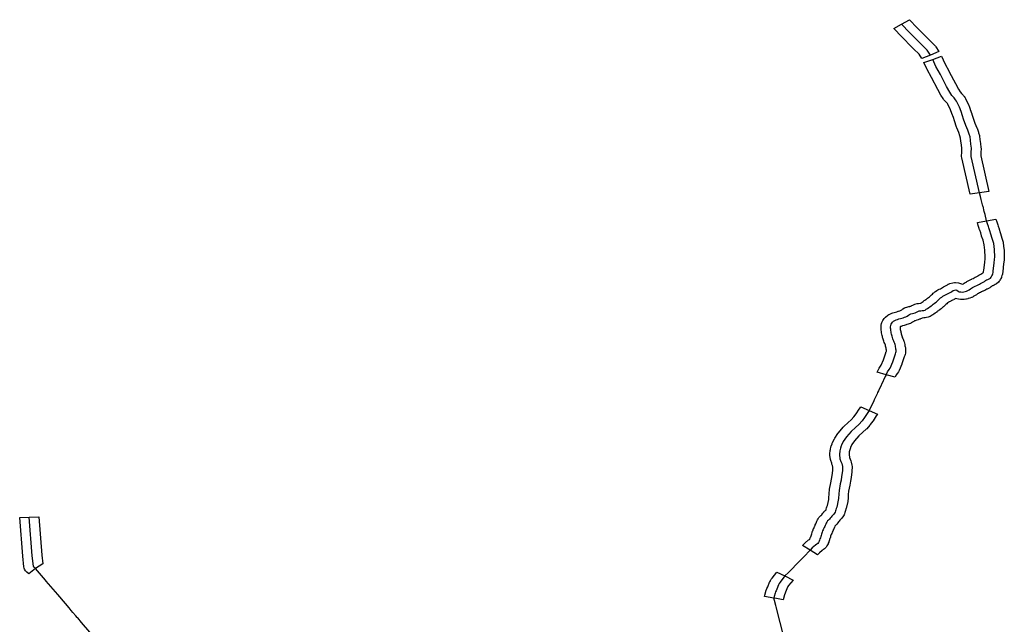
# Model space of a CAD drawing. Extents: x -9.506 to -9.308, y 38.584 to 38.776.
# Drawn here: x -9.418 to -9.406, y 38.724 to 38.731 of the extents above; entities that cross this region are included whole.
import ezdxf

# ---------------------------------------------------------------- set-up
doc = ezdxf.new("R2010")
doc.units = 0

msp = doc.modelspace()

# ---------------------------------------------------------------- linework, layer by layer
at = {"layer": 'recursos_naturais_2022'}
for points in [[(-9.406496, 38.731), (-9.406598, 38.730959), (-9.406701, 38.730918), (-9.406734, 38.730969), (-9.4068, 38.731035), (-9.406816, 38.73105), (-9.406942, 38.731177), (-9.406944, 38.731179), (-9.407038, 38.731279), (-9.406945, 38.731332), (-9.406851, 38.731385), (-9.406759, 38.731286), (-9.406634, 38.731161), (-9.406618, 38.731145), (-9.406546, 38.731073), (-9.406538, 38.731064), (-9.406534, 38.731059), (-9.406496, 38.731)], [(-9.406496, 38.731), (-9.406598, 38.730959), (-9.406701, 38.730918), (-9.406734, 38.730969), (-9.4068, 38.731035), (-9.406816, 38.73105), (-9.406942, 38.731177), (-9.406944, 38.731179), (-9.407038, 38.731279), (-9.406945, 38.731332), (-9.406851, 38.731385), (-9.406759, 38.731286), (-9.406634, 38.731161), (-9.406618, 38.731145), (-9.406546, 38.731073), (-9.406538, 38.731064), (-9.406534, 38.731059), (-9.406496, 38.731)], [(-9.405891, 38.729311), (-9.406004, 38.729295), (-9.406118, 38.729279), (-9.40622, 38.72972), (-9.406222, 38.729735), (-9.406222, 38.72974), (-9.406219, 38.729787), (-9.406218, 38.729831), (-9.406224, 38.729874), (-9.406224, 38.729874), (-9.40623, 38.729921), (-9.406234, 38.729957), (-9.406241, 38.729984), (-9.406256, 38.730025), (-9.40628, 38.730081), (-9.406283, 38.730087), (-9.406308, 38.730164), (-9.406309, 38.730167), (-9.40632, 38.730204), (-9.406338, 38.730253), (-9.406356, 38.730299), (-9.406389, 38.730366), (-9.406393, 38.730373), (-9.406407, 38.730389), (-9.406432, 38.730414), (-9.406439, 38.730423), (-9.406445, 38.730433), (-9.40647, 38.730476), (-9.406508, 38.730543), (-9.406509, 38.730545), (-9.406583, 38.730689), (-9.406637, 38.730786), (-9.40664, 38.730792), (-9.406676, 38.730869), (-9.40657, 38.730905), (-9.406465, 38.730944), (-9.406424, 38.730855), (-9.406371, 38.73076), (-9.40637, 38.730757), (-9.406296, 38.730614), (-9.406259, 38.730549), (-9.40624, 38.730515), (-9.406221, 38.730496), (-9.406218, 38.730492), (-9.406198, 38.730469), (-9.406194, 38.730464), (-9.406189, 38.730458), (-9.406179, 38.730441), (-9.406175, 38.730434), (-9.406139, 38.73036), (-9.406136, 38.730354), (-9.406117, 38.730305), (-9.406116, 38.730303), (-9.406098, 38.730251), (-9.406096, 38.730247), (-9.406085, 38.730209), (-9.406061, 38.730136), (-9.406037, 38.730081), (-9.406034, 38.730075), (-9.406018, 38.730028), (-9.406016, 38.730022), (-9.406007, 38.729988), (-9.406006, 38.729981), (-9.406, 38.72994), (-9.406, 38.729939), (-9.405994, 38.729892), (-9.405988, 38.729844), (-9.405987, 38.729836), (-9.405987, 38.729833), (-9.405988, 38.729783), (-9.405989, 38.72978), (-9.405991, 38.729742), (-9.405891, 38.729311)], [(-9.405891, 38.729311), (-9.406004, 38.729295), (-9.406118, 38.729279), (-9.40622, 38.72972), (-9.406222, 38.729735), (-9.406222, 38.72974), (-9.406219, 38.729787), (-9.406218, 38.729831), (-9.406224, 38.729874), (-9.406224, 38.729874), (-9.40623, 38.729921), (-9.406234, 38.729957), (-9.406241, 38.729984), (-9.406256, 38.730025), (-9.40628, 38.730081), (-9.406283, 38.730087), (-9.406308, 38.730164), (-9.406309, 38.730167), (-9.40632, 38.730204), (-9.406338, 38.730253), (-9.406356, 38.730299), (-9.406389, 38.730366), (-9.406393, 38.730373), (-9.406407, 38.730389), (-9.406432, 38.730414), (-9.406439, 38.730423), (-9.406445, 38.730433), (-9.40647, 38.730476), (-9.406508, 38.730543), (-9.406509, 38.730545), (-9.406583, 38.730689), (-9.406637, 38.730786), (-9.40664, 38.730792), (-9.406676, 38.730869), (-9.40657, 38.730905), (-9.406465, 38.730944), (-9.406424, 38.730855), (-9.406371, 38.73076), (-9.40637, 38.730757), (-9.406296, 38.730614), (-9.406259, 38.730549), (-9.40624, 38.730515), (-9.406221, 38.730496), (-9.406218, 38.730492), (-9.406198, 38.730469), (-9.406194, 38.730464), (-9.406189, 38.730458), (-9.406179, 38.730441), (-9.406175, 38.730434), (-9.406139, 38.73036), (-9.406136, 38.730354), (-9.406117, 38.730305), (-9.406116, 38.730303), (-9.406098, 38.730251), (-9.406096, 38.730247), (-9.406085, 38.730209), (-9.406061, 38.730136), (-9.406037, 38.730081), (-9.406034, 38.730075), (-9.406018, 38.730028), (-9.406016, 38.730022), (-9.406007, 38.729988), (-9.406006, 38.729981), (-9.406, 38.72994), (-9.406, 38.729939), (-9.405994, 38.729892), (-9.405988, 38.729844), (-9.405987, 38.729836), (-9.405987, 38.729833), (-9.405988, 38.729783), (-9.405989, 38.72978), (-9.405991, 38.729742), (-9.405891, 38.729311)], [(-9.405706, 38.728524), (-9.405706, 38.728523), (-9.405706, 38.728518), (-9.405707, 38.728491), (-9.405708, 38.728485), (-9.405714, 38.728441), (-9.405724, 38.728347), (-9.405724, 38.728344), (-9.405727, 38.728324), (-9.405729, 38.728317), (-9.405732, 38.728303), (-9.405734, 38.728298), (-9.405738, 38.728285), (-9.405741, 38.728277), (-9.405747, 38.728264), (-9.405752, 38.728255), (-9.40576, 38.728242), (-9.405763, 38.728237), (-9.405768, 38.728231), (-9.405778, 38.728219), (-9.405801, 38.7282), (-9.405815, 38.728191), (-9.405829, 38.728183), (-9.405844, 38.728176), (-9.405844, 38.728176), (-9.405852, 38.728173), (-9.405857, 38.72817), (-9.405866, 38.728164), (-9.405869, 38.728162), (-9.405882, 38.728152), (-9.405896, 38.728144), (-9.405913, 38.728135), (-9.405916, 38.728134), (-9.405929, 38.728127), (-9.405943, 38.72812), (-9.405944, 38.728119), (-9.40596, 38.728112), (-9.405963, 38.72811), (-9.405966, 38.728109), (-9.405982, 38.728102), (-9.405995, 38.728096), (-9.406006, 38.72809), (-9.406017, 38.728084), (-9.406028, 38.728077), (-9.40604, 38.728068), (-9.406043, 38.728066), (-9.406058, 38.728057), (-9.406065, 38.728053), (-9.406081, 38.728045), (-9.406082, 38.728044), (-9.406097, 38.728036), (-9.406102, 38.728034), (-9.406124, 38.728026), (-9.406141, 38.728021), (-9.406145, 38.72802), (-9.406162, 38.728016), (-9.406172, 38.728014), (-9.40619, 38.728012), (-9.406211, 38.72801), (-9.406218, 38.72801), (-9.406236, 38.728011), (-9.406259, 38.728014), (-9.406278, 38.728017), (-9.406293, 38.728022), (-9.406298, 38.728019), (-9.406299, 38.728018), (-9.406314, 38.72801), (-9.406317, 38.728008), (-9.406331, 38.728001), (-9.406347, 38.727992), (-9.406352, 38.727989), (-9.406369, 38.727981), (-9.40637, 38.72798), (-9.406379, 38.727976), (-9.406383, 38.727974), (-9.40639, 38.727968), (-9.406399, 38.727959), (-9.406401, 38.727957), (-9.406412, 38.727948), (-9.406423, 38.727937), (-9.406428, 38.727933), (-9.40644, 38.727922), (-9.406442, 38.727921), (-9.406455, 38.72791), (-9.406456, 38.727909), (-9.406469, 38.727899), (-9.406482, 38.727889), (-9.406485, 38.727887), (-9.406497, 38.727877), (-9.406501, 38.727875), (-9.406511, 38.727868), (-9.406521, 38.72786), (-9.406522, 38.727859), (-9.406536, 38.727848), (-9.406541, 38.727845), (-9.406555, 38.727835), (-9.40657, 38.727824), (-9.406576, 38.727821), (-9.40659, 38.727812), (-9.406602, 38.727805), (-9.406626, 38.727797), (-9.406644, 38.727793), (-9.406661, 38.727789), (-9.406678, 38.727787), (-9.406693, 38.727786), (-9.406696, 38.727786), (-9.406704, 38.727782), (-9.406719, 38.727775), (-9.406721, 38.727774), (-9.406728, 38.727771), (-9.406746, 38.727764), (-9.406762, 38.727759), (-9.40678, 38.727754), (-9.406788, 38.727752), (-9.406798, 38.727745), (-9.406812, 38.727736), (-9.406827, 38.727728), (-9.406834, 38.727725), (-9.40684, 38.727722), (-9.406856, 38.727716), (-9.406866, 38.727712), (-9.406884, 38.727707), (-9.406889, 38.727705), (-9.406903, 38.727701), (-9.406916, 38.727697), (-9.406933, 38.727692), (-9.40695, 38.727686), (-9.406955, 38.727685), (-9.406959, 38.727683), (-9.406962, 38.72768), (-9.406962, 38.727679), (-9.406963, 38.727678), (-9.406963, 38.727669), (-9.406962, 38.72766), (-9.406961, 38.727648), (-9.406958, 38.727635), (-9.406956, 38.727623), (-9.406953, 38.727611), (-9.406952, 38.727609), (-9.406949, 38.727595), (-9.406947, 38.727584), (-9.406944, 38.727572), (-9.406943, 38.72757), (-9.40694, 38.727561), (-9.406937, 38.727552), (-9.40693, 38.727538), (-9.406928, 38.727533), (-9.406924, 38.72752), (-9.406918, 38.727507), (-9.406916, 38.7275), (-9.406912, 38.727485), (-9.406912, 38.727483), (-9.406908, 38.727469), (-9.406908, 38.727467), (-9.406905, 38.727453), (-9.406902, 38.72744), (-9.4069, 38.72743), (-9.4069, 38.727418), (-9.406898, 38.727406), (-9.406898, 38.727398), (-9.406898, 38.727397), (-9.406898, 38.727383), (-9.406898, 38.727375), (-9.4069, 38.727361), (-9.406903, 38.727347), (-9.406907, 38.727334), (-9.406909, 38.727328), (-9.406914, 38.727317), (-9.406942, 38.727236), (-9.406943, 38.727232), (-9.406975, 38.727155), (-9.406983, 38.727139), (-9.406996, 38.727121), (-9.407011, 38.7271), (-9.407024, 38.727072), (-9.407132, 38.727102), (-9.40724, 38.727133), (-9.407225, 38.727167), (-9.407217, 38.72718), (-9.407199, 38.727207), (-9.407191, 38.727218), (-9.407164, 38.727284), (-9.407136, 38.727366), (-9.407134, 38.727371), (-9.40713, 38.727381), (-9.407128, 38.727385), (-9.407128, 38.727387), (-9.407128, 38.727393), (-9.407129, 38.727403), (-9.40713, 38.727406), (-9.40713, 38.727414), (-9.407132, 38.727423), (-9.407132, 38.727424), (-9.407135, 38.727436), (-9.407138, 38.727449), (-9.407141, 38.727459), (-9.407145, 38.72747), (-9.407145, 38.72747), (-9.407149, 38.727481), (-9.407154, 38.727493), (-9.407155, 38.727493), (-9.407161, 38.727508), (-9.407164, 38.727518), (-9.407168, 38.727532), (-9.407172, 38.727545), (-9.407174, 38.727551), (-9.407177, 38.727565), (-9.407179, 38.727577), (-9.407183, 38.72759), (-9.407183, 38.727593), (-9.407186, 38.727608), (-9.407187, 38.72761), (-9.407189, 38.727624), (-9.407189, 38.727625), (-9.407192, 38.72764), (-9.407192, 38.727647), (-9.407194, 38.727661), (-9.407194, 38.727665), (-9.407194, 38.727665), (-9.407194, 38.72768), (-9.407194, 38.727687), (-9.407192, 38.727702), (-9.407189, 38.72772), (-9.407184, 38.727734), (-9.407173, 38.727755), (-9.407171, 38.727757), (-9.407163, 38.727768), (-9.407155, 38.727779), (-9.407155, 38.72778), (-9.40715, 38.727786), (-9.407139, 38.727799), (-9.407113, 38.72782), (-9.407098, 38.727829), (-9.407087, 38.727835), (-9.407081, 38.727838), (-9.407064, 38.727844), (-9.40705, 38.727849), (-9.407034, 38.727854), (-9.40702, 38.727858), (-9.407004, 38.727863), (-9.406987, 38.727869), (-9.406981, 38.727871), (-9.406967, 38.727874), (-9.406957, 38.727878), (-9.406952, 38.72788), (-9.40695, 38.72788), (-9.406944, 38.727885), (-9.406943, 38.727886), (-9.406929, 38.727896), (-9.406909, 38.727908), (-9.406898, 38.727913), (-9.406882, 38.727919), (-9.406858, 38.727925), (-9.406845, 38.727927), (-9.406841, 38.727928), (-9.406836, 38.72793), (-9.406825, 38.727935), (-9.406823, 38.727936), (-9.406823, 38.727936), (-9.406808, 38.727943), (-9.406802, 38.727946), (-9.406786, 38.727952), (-9.406758, 38.72796), (-9.40674, 38.727963), (-9.406719, 38.727965), (-9.406714, 38.727965), (-9.406708, 38.727969), (-9.406696, 38.727978), (-9.406685, 38.727987), (-9.406672, 38.727997), (-9.406666, 38.728001), (-9.406654, 38.728009), (-9.406645, 38.728016), (-9.406633, 38.728025), (-9.406621, 38.728035), (-9.40661, 38.728044), (-9.4066, 38.728052), (-9.40659, 38.728063), (-9.406586, 38.728066), (-9.406574, 38.728076), (-9.406563, 38.728087), (-9.406557, 38.728092), (-9.406543, 38.728103), (-9.406536, 38.728108), (-9.406522, 38.728117), (-9.406507, 38.728125), (-9.406492, 38.728133), (-9.406478, 38.72814), (-9.406465, 38.728147), (-9.406463, 38.728148), (-9.40645, 38.728155), (-9.406438, 38.728162), (-9.406423, 38.728171), (-9.406422, 38.728172), (-9.406407, 38.72818), (-9.406407, 38.72818), (-9.406391, 38.728189), (-9.406382, 38.728194), (-9.406379, 38.728196), (-9.406365, 38.728202), (-9.406326, 38.728212), (-9.406309, 38.728214), (-9.406294, 38.728215), (-9.40626, 38.728211), (-9.406246, 38.728208), (-9.406222, 38.7282), (-9.40621, 38.728194), (-9.406199, 38.7282), (-9.406189, 38.728206), (-9.406177, 38.728214), (-9.406174, 38.728216), (-9.40616, 38.728224), (-9.406158, 38.728226), (-9.406142, 38.728235), (-9.406136, 38.728238), (-9.40612, 38.728247), (-9.406115, 38.728249), (-9.406114, 38.72825), (-9.406098, 38.728257), (-9.406096, 38.728258), (-9.406082, 38.728264), (-9.40607, 38.72827), (-9.406056, 38.728278), (-9.406052, 38.72828), (-9.406038, 38.728286), (-9.406031, 38.72829), (-9.406025, 38.728294), (-9.406013, 38.728303), (-9.406004, 38.728309), (-9.405991, 38.728317), (-9.405979, 38.728324), (-9.405971, 38.728327), (-9.405961, 38.728331), (-9.40596, 38.728334), (-9.405958, 38.728341), (-9.405956, 38.728349), (-9.405953, 38.728364), (-9.405943, 38.728457), (-9.405943, 38.728459), (-9.405938, 38.728501), (-9.405937, 38.728522), (-9.405939, 38.728606), (-9.405948, 38.728669), (-9.405963, 38.728725), (-9.40598, 38.728776), (-9.405981, 38.728779), (-9.405991, 38.728816), (-9.406003, 38.728848), (-9.406005, 38.728852), (-9.40601, 38.728868), (-9.40602, 38.728903), (-9.406031, 38.728937), (-9.405919, 38.728958), (-9.405807, 38.728979), (-9.405796, 38.728946), (-9.405796, 38.728945), (-9.405786, 38.728911), (-9.405781, 38.728896), (-9.405769, 38.728864), (-9.405767, 38.728858), (-9.405756, 38.728819), (-9.405739, 38.728767), (-9.405738, 38.728763), (-9.405721, 38.728702), (-9.40572, 38.728693), (-9.40571, 38.728622), (-9.405709, 38.728615), (-9.405706, 38.728524)], [(-9.405706, 38.728524), (-9.405706, 38.728523), (-9.405706, 38.728518), (-9.405707, 38.728491), (-9.405708, 38.728485), (-9.405714, 38.728441), (-9.405724, 38.728347), (-9.405724, 38.728344), (-9.405727, 38.728324), (-9.405729, 38.728317), (-9.405732, 38.728303), (-9.405734, 38.728298), (-9.405738, 38.728285), (-9.405741, 38.728277), (-9.405747, 38.728264), (-9.405752, 38.728255), (-9.40576, 38.728242), (-9.405763, 38.728237), (-9.405768, 38.728231), (-9.405778, 38.728219), (-9.405801, 38.7282), (-9.405815, 38.728191), (-9.405829, 38.728183), (-9.405844, 38.728176), (-9.405844, 38.728176), (-9.405852, 38.728173), (-9.405857, 38.72817), (-9.405866, 38.728164), (-9.405869, 38.728162), (-9.405882, 38.728152), (-9.405896, 38.728144), (-9.405913, 38.728135), (-9.405916, 38.728134), (-9.405929, 38.728127), (-9.405943, 38.72812), (-9.405944, 38.728119), (-9.40596, 38.728112), (-9.405963, 38.72811), (-9.405966, 38.728109), (-9.405982, 38.728102), (-9.405995, 38.728096), (-9.406006, 38.72809), (-9.406017, 38.728084), (-9.406028, 38.728077), (-9.40604, 38.728068), (-9.406043, 38.728066), (-9.406058, 38.728057), (-9.406065, 38.728053), (-9.406081, 38.728045), (-9.406082, 38.728044), (-9.406097, 38.728036), (-9.406102, 38.728034), (-9.406124, 38.728026), (-9.406141, 38.728021), (-9.406145, 38.72802), (-9.406162, 38.728016), (-9.406172, 38.728014), (-9.40619, 38.728012), (-9.406211, 38.72801), (-9.406218, 38.72801), (-9.406236, 38.728011), (-9.406259, 38.728014), (-9.406278, 38.728017), (-9.406293, 38.728022), (-9.406298, 38.728019), (-9.406299, 38.728018), (-9.406314, 38.72801), (-9.406317, 38.728008), (-9.406331, 38.728001), (-9.406347, 38.727992), (-9.406352, 38.727989), (-9.406369, 38.727981), (-9.40637, 38.72798), (-9.406379, 38.727976), (-9.406383, 38.727974), (-9.40639, 38.727968), (-9.406399, 38.727959), (-9.406401, 38.727957), (-9.406412, 38.727948), (-9.406423, 38.727937), (-9.406428, 38.727933), (-9.40644, 38.727922), (-9.406442, 38.727921), (-9.406455, 38.72791), (-9.406456, 38.727909), (-9.406469, 38.727899), (-9.406482, 38.727889), (-9.406485, 38.727887), (-9.406497, 38.727877), (-9.406501, 38.727875), (-9.406511, 38.727868), (-9.406521, 38.72786), (-9.406522, 38.727859), (-9.406536, 38.727848), (-9.406541, 38.727845), (-9.406555, 38.727835), (-9.40657, 38.727824), (-9.406576, 38.727821), (-9.40659, 38.727812), (-9.406602, 38.727805), (-9.406626, 38.727797), (-9.406644, 38.727793), (-9.406661, 38.727789), (-9.406678, 38.727787), (-9.406693, 38.727786), (-9.406696, 38.727786), (-9.406704, 38.727782), (-9.406719, 38.727775), (-9.406721, 38.727774), (-9.406728, 38.727771), (-9.406746, 38.727764), (-9.406762, 38.727759), (-9.40678, 38.727754), (-9.406788, 38.727752), (-9.406798, 38.727745), (-9.406812, 38.727736), (-9.406827, 38.727728), (-9.406834, 38.727725), (-9.40684, 38.727722), (-9.406856, 38.727716), (-9.406866, 38.727712), (-9.406884, 38.727707), (-9.406889, 38.727705), (-9.406903, 38.727701), (-9.406916, 38.727697), (-9.406933, 38.727692), (-9.40695, 38.727686), (-9.406955, 38.727685), (-9.406959, 38.727683), (-9.406962, 38.72768), (-9.406962, 38.727679), (-9.406963, 38.727678), (-9.406963, 38.727669), (-9.406962, 38.72766), (-9.406961, 38.727648), (-9.406958, 38.727635), (-9.406956, 38.727623), (-9.406953, 38.727611), (-9.406952, 38.727609), (-9.406949, 38.727595), (-9.406947, 38.727584), (-9.406944, 38.727572), (-9.406943, 38.72757), (-9.40694, 38.727561), (-9.406937, 38.727552), (-9.40693, 38.727538), (-9.406928, 38.727533), (-9.406924, 38.72752), (-9.406918, 38.727507), (-9.406916, 38.7275), (-9.406912, 38.727485), (-9.406912, 38.727483), (-9.406908, 38.727469), (-9.406908, 38.727467), (-9.406905, 38.727453), (-9.406902, 38.72744), (-9.4069, 38.72743), (-9.4069, 38.727418), (-9.406898, 38.727406), (-9.406898, 38.727398), (-9.406898, 38.727397), (-9.406898, 38.727383), (-9.406898, 38.727375), (-9.4069, 38.727361), (-9.406903, 38.727347), (-9.406907, 38.727334), (-9.406909, 38.727328), (-9.406914, 38.727317), (-9.406942, 38.727236), (-9.406943, 38.727232), (-9.406975, 38.727155), (-9.406983, 38.727139), (-9.406996, 38.727121), (-9.407011, 38.7271), (-9.407024, 38.727072), (-9.407132, 38.727102), (-9.40724, 38.727133), (-9.407225, 38.727167), (-9.407217, 38.72718), (-9.407199, 38.727207), (-9.407191, 38.727218), (-9.407164, 38.727284), (-9.407136, 38.727366), (-9.407134, 38.727371), (-9.40713, 38.727381), (-9.407128, 38.727385), (-9.407128, 38.727387), (-9.407128, 38.727393), (-9.407129, 38.727403), (-9.40713, 38.727406), (-9.40713, 38.727414), (-9.407132, 38.727423), (-9.407132, 38.727424), (-9.407135, 38.727436), (-9.407138, 38.727449), (-9.407141, 38.727459), (-9.407145, 38.72747), (-9.407145, 38.72747), (-9.407149, 38.727481), (-9.407154, 38.727493), (-9.407155, 38.727493), (-9.407161, 38.727508), (-9.407164, 38.727518), (-9.407168, 38.727532), (-9.407172, 38.727545), (-9.407174, 38.727551), (-9.407177, 38.727565), (-9.407179, 38.727577), (-9.407183, 38.72759), (-9.407183, 38.727593), (-9.407186, 38.727608), (-9.407187, 38.72761), (-9.407189, 38.727624), (-9.407189, 38.727625), (-9.407192, 38.72764), (-9.407192, 38.727647), (-9.407194, 38.727661), (-9.407194, 38.727665), (-9.407194, 38.727665), (-9.407194, 38.72768), (-9.407194, 38.727687), (-9.407192, 38.727702), (-9.407189, 38.72772), (-9.407184, 38.727734), (-9.407173, 38.727755), (-9.407171, 38.727757), (-9.407163, 38.727768), (-9.407155, 38.727779), (-9.407155, 38.72778), (-9.40715, 38.727786), (-9.407139, 38.727799), (-9.407113, 38.72782), (-9.407098, 38.727829), (-9.407087, 38.727835), (-9.407081, 38.727838), (-9.407064, 38.727844), (-9.40705, 38.727849), (-9.407034, 38.727854), (-9.40702, 38.727858), (-9.407004, 38.727863), (-9.406987, 38.727869), (-9.406981, 38.727871), (-9.406967, 38.727874), (-9.406957, 38.727878), (-9.406952, 38.72788), (-9.40695, 38.72788), (-9.406944, 38.727885), (-9.406943, 38.727886), (-9.406929, 38.727896), (-9.406909, 38.727908), (-9.406898, 38.727913), (-9.406882, 38.727919), (-9.406858, 38.727925), (-9.406845, 38.727927), (-9.406841, 38.727928), (-9.406836, 38.72793), (-9.406825, 38.727935), (-9.406823, 38.727936), (-9.406823, 38.727936), (-9.406808, 38.727943), (-9.406802, 38.727946), (-9.406786, 38.727952), (-9.406758, 38.72796), (-9.40674, 38.727963), (-9.406719, 38.727965), (-9.406714, 38.727965), (-9.406708, 38.727969), (-9.406696, 38.727978), (-9.406685, 38.727987), (-9.406672, 38.727997), (-9.406666, 38.728001), (-9.406654, 38.728009), (-9.406645, 38.728016), (-9.406633, 38.728025), (-9.406621, 38.728035), (-9.40661, 38.728044), (-9.4066, 38.728052), (-9.40659, 38.728063), (-9.406586, 38.728066), (-9.406574, 38.728076), (-9.406563, 38.728087), (-9.406557, 38.728092), (-9.406543, 38.728103), (-9.406536, 38.728108), (-9.406522, 38.728117), (-9.406507, 38.728125), (-9.406492, 38.728133), (-9.406478, 38.72814), (-9.406465, 38.728147), (-9.406463, 38.728148), (-9.40645, 38.728155), (-9.406438, 38.728162), (-9.406423, 38.728171), (-9.406422, 38.728172), (-9.406407, 38.72818), (-9.406407, 38.72818), (-9.406391, 38.728189), (-9.406382, 38.728194), (-9.406379, 38.728196), (-9.406365, 38.728202), (-9.406326, 38.728212), (-9.406309, 38.728214), (-9.406294, 38.728215), (-9.40626, 38.728211), (-9.406246, 38.728208), (-9.406222, 38.7282), (-9.40621, 38.728194), (-9.406199, 38.7282), (-9.406189, 38.728206), (-9.406177, 38.728214), (-9.406174, 38.728216), (-9.40616, 38.728224), (-9.406158, 38.728226), (-9.406142, 38.728235), (-9.406136, 38.728238), (-9.40612, 38.728247), (-9.406115, 38.728249), (-9.406114, 38.72825), (-9.406098, 38.728257), (-9.406096, 38.728258), (-9.406082, 38.728264), (-9.40607, 38.72827), (-9.406056, 38.728278), (-9.406052, 38.72828), (-9.406038, 38.728286), (-9.406031, 38.72829), (-9.406025, 38.728294), (-9.406013, 38.728303), (-9.406004, 38.728309), (-9.405991, 38.728317), (-9.405979, 38.728324), (-9.405971, 38.728327), (-9.405961, 38.728331), (-9.40596, 38.728334), (-9.405958, 38.728341), (-9.405956, 38.728349), (-9.405953, 38.728364), (-9.405943, 38.728457), (-9.405943, 38.728459), (-9.405938, 38.728501), (-9.405937, 38.728522), (-9.405939, 38.728606), (-9.405948, 38.728669), (-9.405963, 38.728725), (-9.40598, 38.728776), (-9.405981, 38.728779), (-9.405991, 38.728816), (-9.406003, 38.728848), (-9.406005, 38.728852), (-9.40601, 38.728868), (-9.40602, 38.728903), (-9.406031, 38.728937), (-9.405919, 38.728958), (-9.405807, 38.728979), (-9.405796, 38.728946), (-9.405796, 38.728945), (-9.405786, 38.728911), (-9.405781, 38.728896), (-9.405769, 38.728864), (-9.405767, 38.728858), (-9.405756, 38.728819), (-9.405739, 38.728767), (-9.405738, 38.728763), (-9.405721, 38.728702), (-9.40572, 38.728693), (-9.40571, 38.728622), (-9.405709, 38.728615), (-9.405706, 38.728524)], [(-9.407236, 38.726627), (-9.407251, 38.726606), (-9.407289, 38.726547), (-9.407291, 38.726544), (-9.407293, 38.726542), (-9.407324, 38.726501), (-9.407329, 38.726495), (-9.407367, 38.726452), (-9.407374, 38.726446), (-9.407414, 38.726409), (-9.407463, 38.726365), (-9.407513, 38.726306), (-9.407544, 38.72626), (-9.407562, 38.726225), (-9.407563, 38.726222), (-9.407572, 38.726196), (-9.407577, 38.726171), (-9.40758, 38.726142), (-9.407575, 38.726106), (-9.407568, 38.726084), (-9.407558, 38.726064), (-9.407553, 38.726048), (-9.407545, 38.72601), (-9.407543, 38.725996), (-9.407543, 38.725993), (-9.407544, 38.72594), (-9.407545, 38.725932), (-9.407554, 38.725865), (-9.407555, 38.725864), (-9.407562, 38.72582), (-9.407562, 38.725818), (-9.407571, 38.725772), (-9.407571, 38.725771), (-9.407585, 38.725698), (-9.407589, 38.72566), (-9.407592, 38.725606), (-9.407592, 38.725605), (-9.407594, 38.725584), (-9.407595, 38.725572), (-9.407615, 38.72549), (-9.407617, 38.725484), (-9.407622, 38.725467), (-9.407626, 38.725454), (-9.407626, 38.725453), (-9.407631, 38.72544), (-9.407635, 38.725426), (-9.40764, 38.725412), (-9.407647, 38.725399), (-9.407653, 38.725389), (-9.407658, 38.725383), (-9.407668, 38.725371), (-9.407675, 38.725364), (-9.407683, 38.725357), (-9.407689, 38.725349), (-9.407698, 38.725338), (-9.407706, 38.725328), (-9.407713, 38.725317), (-9.407714, 38.725316), (-9.407728, 38.725301), (-9.407741, 38.725289), (-9.407745, 38.725286), (-9.407748, 38.725281), (-9.40775, 38.725275), (-9.407751, 38.725275), (-9.407756, 38.725261), (-9.407759, 38.725254), (-9.407765, 38.725241), (-9.407766, 38.72524), (-9.407772, 38.725227), (-9.407777, 38.725216), (-9.407782, 38.725203), (-9.407783, 38.725202), (-9.407789, 38.725189), (-9.407794, 38.725177), (-9.407798, 38.725166), (-9.407802, 38.725157), (-9.407805, 38.725145), (-9.407809, 38.725132), (-9.40781, 38.725129), (-9.407814, 38.725114), (-9.407816, 38.725111), (-9.40782, 38.725099), (-9.407824, 38.725086), (-9.407825, 38.725084), (-9.40783, 38.725069), (-9.407833, 38.725063), (-9.407839, 38.725049), (-9.407846, 38.725037), (-9.407855, 38.725024), (-9.407856, 38.725024), (-9.407874, 38.725004), (-9.407887, 38.724994), (-9.407895, 38.724989), (-9.407903, 38.724983), (-9.407935, 38.724956), (-9.407959, 38.724932), (-9.40805, 38.724987), (-9.408142, 38.725041), (-9.408115, 38.725069), (-9.408108, 38.725075), (-9.408067, 38.72511), (-9.408057, 38.725117), (-9.408051, 38.725121), (-9.408051, 38.725122), (-9.408047, 38.725131), (-9.408043, 38.725145), (-9.408042, 38.725148), (-9.408037, 38.72516), (-9.408034, 38.725171), (-9.40803, 38.725183), (-9.40803, 38.725185), (-9.408026, 38.725199), (-9.408025, 38.725202), (-9.40802, 38.725216), (-9.408018, 38.72522), (-9.408013, 38.725233), (-9.408013, 38.725234), (-9.408007, 38.725247), (-9.408006, 38.725248), (-9.408001, 38.725261), (-9.407995, 38.725274), (-9.407994, 38.725275), (-9.407988, 38.725289), (-9.407987, 38.725291), (-9.407981, 38.725304), (-9.407976, 38.725314), (-9.407972, 38.725325), (-9.407967, 38.725338), (-9.407959, 38.725354), (-9.407952, 38.725366), (-9.407943, 38.725379), (-9.407941, 38.725383), (-9.407919, 38.725405), (-9.40791, 38.725412), (-9.407909, 38.725412), (-9.407907, 38.725416), (-9.407907, 38.725416), (-9.407904, 38.725419), (-9.407894, 38.725432), (-9.407885, 38.725444), (-9.407882, 38.725448), (-9.407871, 38.72546), (-9.407865, 38.725467), (-9.407857, 38.725475), (-9.407855, 38.725481), (-9.407854, 38.725483), (-9.40785, 38.725497), (-9.407846, 38.72551), (-9.407846, 38.725511), (-9.407841, 38.725525), (-9.407824, 38.725599), (-9.407822, 38.725614), (-9.40782, 38.725669), (-9.407819, 38.725673), (-9.407815, 38.725716), (-9.407814, 38.725722), (-9.407799, 38.725798), (-9.40779, 38.725843), (-9.407784, 38.725886), (-9.407775, 38.725948), (-9.407774, 38.725988), (-9.407778, 38.726009), (-9.407786, 38.726025), (-9.407789, 38.726034), (-9.407801, 38.726068), (-9.407804, 38.72608), (-9.407811, 38.726131), (-9.407811, 38.72614), (-9.407811, 38.726148), (-9.407807, 38.72619), (-9.407805, 38.726199), (-9.407798, 38.726231), (-9.407796, 38.726239), (-9.407785, 38.72627), (-9.407784, 38.726272), (-9.407782, 38.726279), (-9.407778, 38.726287), (-9.407756, 38.72633), (-9.407751, 38.726339), (-9.407714, 38.726394), (-9.407713, 38.726396), (-9.407708, 38.726402), (-9.407651, 38.726469), (-9.407642, 38.726478), (-9.407589, 38.726526), (-9.407553, 38.72656), (-9.40752, 38.726596), (-9.407493, 38.726631), (-9.407456, 38.726688), (-9.407454, 38.726691), (-9.407438, 38.726714), (-9.407337, 38.72667), (-9.407236, 38.726627)], [(-9.407236, 38.726627), (-9.407251, 38.726606), (-9.407289, 38.726547), (-9.407291, 38.726544), (-9.407293, 38.726542), (-9.407324, 38.726501), (-9.407329, 38.726495), (-9.407367, 38.726452), (-9.407374, 38.726446), (-9.407414, 38.726409), (-9.407463, 38.726365), (-9.407513, 38.726306), (-9.407544, 38.72626), (-9.407562, 38.726225), (-9.407563, 38.726222), (-9.407572, 38.726196), (-9.407577, 38.726171), (-9.40758, 38.726142), (-9.407575, 38.726106), (-9.407568, 38.726084), (-9.407558, 38.726064), (-9.407553, 38.726048), (-9.407545, 38.72601), (-9.407543, 38.725996), (-9.407543, 38.725993), (-9.407544, 38.72594), (-9.407545, 38.725932), (-9.407554, 38.725865), (-9.407555, 38.725864), (-9.407562, 38.72582), (-9.407562, 38.725818), (-9.407571, 38.725772), (-9.407571, 38.725771), (-9.407585, 38.725698), (-9.407589, 38.72566), (-9.407592, 38.725606), (-9.407592, 38.725605), (-9.407594, 38.725584), (-9.407595, 38.725572), (-9.407615, 38.72549), (-9.407617, 38.725484), (-9.407622, 38.725467), (-9.407626, 38.725454), (-9.407626, 38.725453), (-9.407631, 38.72544), (-9.407635, 38.725426), (-9.40764, 38.725412), (-9.407647, 38.725399), (-9.407653, 38.725389), (-9.407658, 38.725383), (-9.407668, 38.725371), (-9.407675, 38.725364), (-9.407683, 38.725357), (-9.407689, 38.725349), (-9.407698, 38.725338), (-9.407706, 38.725328), (-9.407713, 38.725317), (-9.407714, 38.725316), (-9.407728, 38.725301), (-9.407741, 38.725289), (-9.407745, 38.725286), (-9.407748, 38.725281), (-9.40775, 38.725275), (-9.407751, 38.725275), (-9.407756, 38.725261), (-9.407759, 38.725254), (-9.407765, 38.725241), (-9.407766, 38.72524), (-9.407772, 38.725227), (-9.407777, 38.725216), (-9.407782, 38.725203), (-9.407783, 38.725202), (-9.407789, 38.725189), (-9.407794, 38.725177), (-9.407798, 38.725166), (-9.407802, 38.725157), (-9.407805, 38.725145), (-9.407809, 38.725132), (-9.40781, 38.725129), (-9.407814, 38.725114), (-9.407816, 38.725111), (-9.40782, 38.725099), (-9.407824, 38.725086), (-9.407825, 38.725084), (-9.40783, 38.725069), (-9.407833, 38.725063), (-9.407839, 38.725049), (-9.407846, 38.725037), (-9.407855, 38.725024), (-9.407856, 38.725024), (-9.407874, 38.725004), (-9.407887, 38.724994), (-9.407895, 38.724989), (-9.407903, 38.724983), (-9.407935, 38.724956), (-9.407959, 38.724932), (-9.40805, 38.724987), (-9.408142, 38.725041), (-9.408115, 38.725069), (-9.408108, 38.725075), (-9.408067, 38.72511), (-9.408057, 38.725117), (-9.408051, 38.725121), (-9.408051, 38.725122), (-9.408047, 38.725131), (-9.408043, 38.725145), (-9.408042, 38.725148), (-9.408037, 38.72516), (-9.408034, 38.725171), (-9.40803, 38.725183), (-9.40803, 38.725185), (-9.408026, 38.725199), (-9.408025, 38.725202), (-9.40802, 38.725216), (-9.408018, 38.72522), (-9.408013, 38.725233), (-9.408013, 38.725234), (-9.408007, 38.725247), (-9.408006, 38.725248), (-9.408001, 38.725261), (-9.407995, 38.725274), (-9.407994, 38.725275), (-9.407988, 38.725289), (-9.407987, 38.725291), (-9.407981, 38.725304), (-9.407976, 38.725314), (-9.407972, 38.725325), (-9.407967, 38.725338), (-9.407959, 38.725354), (-9.407952, 38.725366), (-9.407943, 38.725379), (-9.407941, 38.725383), (-9.407919, 38.725405), (-9.40791, 38.725412), (-9.407909, 38.725412), (-9.407907, 38.725416), (-9.407907, 38.725416), (-9.407904, 38.725419), (-9.407894, 38.725432), (-9.407885, 38.725444), (-9.407882, 38.725448), (-9.407871, 38.72546), (-9.407865, 38.725467), (-9.407857, 38.725475), (-9.407855, 38.725481), (-9.407854, 38.725483), (-9.40785, 38.725497), (-9.407846, 38.72551), (-9.407846, 38.725511), (-9.407841, 38.725525), (-9.407824, 38.725599), (-9.407822, 38.725614), (-9.40782, 38.725669), (-9.407819, 38.725673), (-9.407815, 38.725716), (-9.407814, 38.725722), (-9.407799, 38.725798), (-9.40779, 38.725843), (-9.407784, 38.725886), (-9.407775, 38.725948), (-9.407774, 38.725988), (-9.407778, 38.726009), (-9.407786, 38.726025), (-9.407789, 38.726034), (-9.407801, 38.726068), (-9.407804, 38.72608), (-9.407811, 38.726131), (-9.407811, 38.72614), (-9.407811, 38.726148), (-9.407807, 38.72619), (-9.407805, 38.726199), (-9.407798, 38.726231), (-9.407796, 38.726239), (-9.407785, 38.72627), (-9.407784, 38.726272), (-9.407782, 38.726279), (-9.407778, 38.726287), (-9.407756, 38.72633), (-9.407751, 38.726339), (-9.407714, 38.726394), (-9.407713, 38.726396), (-9.407708, 38.726402), (-9.407651, 38.726469), (-9.407642, 38.726478), (-9.407589, 38.726526), (-9.407553, 38.72656), (-9.40752, 38.726596), (-9.407493, 38.726631), (-9.407456, 38.726688), (-9.407454, 38.726691), (-9.407438, 38.726714), (-9.407337, 38.72667), (-9.407236, 38.726627)], [(-9.41731, 38.724823), (-9.417396, 38.724764), (-9.417479, 38.724702), (-9.417502, 38.72472), (-9.417517, 38.724736), (-9.417529, 38.724757), (-9.417534, 38.72477), (-9.417538, 38.724787), (-9.417552, 38.724913), (-9.417552, 38.724915), (-9.417588, 38.725379), (-9.417473, 38.725384), (-9.417358, 38.72539), (-9.417322, 38.724927), (-9.41731, 38.724823)], [(-9.41731, 38.724823), (-9.417396, 38.724764), (-9.417479, 38.724702), (-9.417502, 38.72472), (-9.417517, 38.724736), (-9.417529, 38.724757), (-9.417534, 38.72477), (-9.417538, 38.724787), (-9.417552, 38.724913), (-9.417552, 38.724915), (-9.417588, 38.725379), (-9.417473, 38.725384), (-9.417358, 38.72539), (-9.417322, 38.724927), (-9.41731, 38.724823)], [(-9.408255, 38.724626), (-9.40831, 38.724559), (-9.408317, 38.724548), (-9.408322, 38.724539), (-9.408338, 38.7245), (-9.40836, 38.724446), (-9.408376, 38.724388), (-9.408455, 38.724402), (-9.408488, 38.724408), (-9.4086, 38.724428), (-9.408595, 38.724444), (-9.408585, 38.724486), (-9.408584, 38.724491), (-9.408579, 38.724505), (-9.408576, 38.724512), (-9.40857, 38.724525), (-9.408561, 38.724546), (-9.408539, 38.724599), (-9.408536, 38.724604), (-9.408529, 38.724618), (-9.408528, 38.72462), (-9.408518, 38.724638), (-9.408513, 38.724646), (-9.408509, 38.72465), (-9.40845, 38.724723), (-9.408353, 38.724675), (-9.408255, 38.724626)], [(-9.408255, 38.724626), (-9.40831, 38.724559), (-9.408317, 38.724548), (-9.408322, 38.724539), (-9.408338, 38.7245), (-9.40836, 38.724446), (-9.408376, 38.724388), (-9.408455, 38.724402), (-9.408488, 38.724408), (-9.4086, 38.724428), (-9.408595, 38.724444), (-9.408585, 38.724486), (-9.408584, 38.724491), (-9.408579, 38.724505), (-9.408576, 38.724512), (-9.40857, 38.724525), (-9.408561, 38.724546), (-9.408539, 38.724599), (-9.408536, 38.724604), (-9.408529, 38.724618), (-9.408528, 38.72462), (-9.408518, 38.724638), (-9.408513, 38.724646), (-9.408509, 38.72465), (-9.40845, 38.724723), (-9.408353, 38.724675), (-9.408255, 38.724626)]]:
    msp.add_lwpolyline(points, close=True, dxfattribs=at)
for points in [[(-9.406725, 38.731106), (-9.406851, 38.731232), (-9.406945, 38.731332)], [(-9.406598, 38.730959), (-9.406637, 38.731018), (-9.406725, 38.731106)], [(-9.406004, 38.729295), (-9.406107, 38.729736), (-9.406104, 38.729784), (-9.406102, 38.729835), (-9.406109, 38.729883), (-9.406115, 38.72993), (-9.40612, 38.729971), (-9.406129, 38.730004), (-9.406146, 38.730052), (-9.406171, 38.73011), (-9.406197, 38.730187), (-9.406209, 38.730227), (-9.406227, 38.730278), (-9.406247, 38.730328), (-9.406283, 38.730402), (-9.406293, 38.730418), (-9.406313, 38.730441), (-9.40634, 38.730469), (-9.406365, 38.730512), (-9.406402, 38.730579), (-9.406477, 38.730724), (-9.406532, 38.730822), (-9.40657, 38.730905)], [(-9.405919, 38.728958), (-9.405938, 38.729034), (-9.405942, 38.729049), (-9.405948, 38.729072), (-9.405963, 38.729134), (-9.405964, 38.729134), (-9.405968, 38.729151), (-9.405968, 38.729152), (-9.405984, 38.729216), (-9.405993, 38.729251), (-9.406004, 38.729295)], [(-9.407132, 38.727102), (-9.407116, 38.727137), (-9.407097, 38.727164), (-9.407085, 38.727182), (-9.407053, 38.727259), (-9.407024, 38.727343), (-9.407019, 38.727356), (-9.407015, 38.727369), (-9.407013, 38.727383), (-9.407013, 38.727397), (-9.407015, 38.727411), (-9.407016, 38.727425), (-9.407019, 38.727438), (-9.407021, 38.727452), (-9.407025, 38.727466), (-9.407029, 38.727481), (-9.407034, 38.727495), (-9.407039, 38.727509), (-9.407046, 38.727523), (-9.407052, 38.727537), (-9.407056, 38.727551), (-9.40706, 38.727566), (-9.407063, 38.72758), (-9.407066, 38.727593), (-9.40707, 38.727607), (-9.407072, 38.727622), (-9.407075, 38.727636), (-9.407077, 38.727652), (-9.407079, 38.727666), (-9.407079, 38.727681), (-9.407077, 38.727696), (-9.407072, 38.727711), (-9.407063, 38.727723), (-9.407054, 38.727736), (-9.407043, 38.727749), (-9.407028, 38.727758), (-9.407011, 38.727765), (-9.406993, 38.72777), (-9.406977, 38.727775), (-9.40696, 38.72778), (-9.406943, 38.727785), (-9.406927, 38.72779), (-9.406909, 38.727796), (-9.406893, 38.727802), (-9.406877, 38.72781), (-9.406864, 38.72782), (-9.40685, 38.727831), (-9.406833, 38.727837), (-9.406815, 38.72784), (-9.406797, 38.727844), (-9.40678, 38.727851), (-9.406764, 38.727859), (-9.406749, 38.727866), (-9.406733, 38.727872), (-9.406715, 38.727875), (-9.406697, 38.727876), (-9.406679, 38.727878), (-9.406661, 38.727883), (-9.406647, 38.727892), (-9.406632, 38.727902), (-9.406617, 38.727912), (-9.406603, 38.727923), (-9.40659, 38.727934), (-9.406577, 38.727943), (-9.406564, 38.727952), (-9.406551, 38.727962), (-9.406538, 38.727972), (-9.406525, 38.727983), (-9.406513, 38.727994), (-9.4065, 38.728006), (-9.406487, 38.728017), (-9.406475, 38.728029), (-9.406461, 38.728039), (-9.406447, 38.728049), (-9.406431, 38.728057), (-9.406414, 38.728065), (-9.406398, 38.728074), (-9.406383, 38.728082), (-9.406368, 38.728091), (-9.406353, 38.7281), (-9.406339, 38.728108), (-9.406323, 38.728117), (-9.406309, 38.728123), (-9.406292, 38.728125), (-9.406278, 38.728122), (-9.406263, 38.728112), (-9.406249, 38.728104), (-9.406231, 38.728101), (-9.406212, 38.7281), (-9.406195, 38.728103), (-9.406178, 38.728107), (-9.406161, 38.728111), (-9.406146, 38.728119), (-9.40613, 38.728127), (-9.406115, 38.728137), (-9.406102, 38.728146), (-9.406088, 38.728154), (-9.406073, 38.728163), (-9.406056, 38.728172), (-9.406039, 38.72818), (-9.406022, 38.728187), (-9.406007, 38.728195), (-9.405992, 38.728203), (-9.405976, 38.728211), (-9.40596, 38.728219), (-9.405946, 38.728229), (-9.405933, 38.728238), (-9.40592, 38.728247), (-9.405903, 38.728253), (-9.405888, 38.72826), (-9.405874, 38.728269), (-9.405864, 38.728281), (-9.405856, 38.728295), (-9.40585, 38.728308), (-9.405845, 38.728321), (-9.405842, 38.728335), (-9.405839, 38.728355), (-9.405828, 38.72845), (-9.405823, 38.728495), (-9.405821, 38.728521), (-9.405824, 38.728612), (-9.405834, 38.728684), (-9.405851, 38.728745), (-9.405868, 38.728798), (-9.40588, 38.728839), (-9.405893, 38.728873), (-9.405898, 38.728889), (-9.405908, 38.728924), (-9.405919, 38.728958)], [(-9.407132, 38.727102), (-9.407143, 38.72708), (-9.407188, 38.726985), (-9.407193, 38.726975), (-9.407223, 38.72691), (-9.407235, 38.726887), (-9.407241, 38.726873), (-9.407277, 38.726798), (-9.407281, 38.726789), (-9.407336, 38.726673), (-9.407338, 38.72667)], [(-9.407337, 38.72667), (-9.407353, 38.726648), (-9.407392, 38.726588), (-9.407423, 38.726547), (-9.407462, 38.726504), (-9.407502, 38.726468), (-9.407555, 38.726419), (-9.407612, 38.726352), (-9.407649, 38.726297), (-9.407671, 38.726254), (-9.407674, 38.726246), (-9.407684, 38.726216), (-9.407692, 38.726183), (-9.407696, 38.726141), (-9.407689, 38.72609), (-9.407678, 38.726057), (-9.407666, 38.726033), (-9.407658, 38.725995), (-9.407659, 38.725942), (-9.407669, 38.725875), (-9.407676, 38.725831), (-9.407685, 38.725785), (-9.4077, 38.725708), (-9.407704, 38.725665), (-9.407707, 38.72561), (-9.407709, 38.725589), (-9.407728, 38.725506), (-9.407734, 38.725489), (-9.407738, 38.725475), (-9.407743, 38.725461), (-9.407747, 38.725446), (-9.407754, 38.725433), (-9.407764, 38.725421), (-9.407776, 38.72541), (-9.407786, 38.725398), (-9.407796, 38.725385), (-9.407806, 38.725372), (-9.407814, 38.72536), (-9.407827, 38.725349), (-9.40784, 38.72534), (-9.407848, 38.725326), (-9.407856, 38.725314), (-9.407861, 38.7253), (-9.407866, 38.725286), (-9.407873, 38.725272), (-9.40788, 38.725258), (-9.407886, 38.725245), (-9.407892, 38.725232), (-9.407898, 38.725218), (-9.407903, 38.725205), (-9.407909, 38.725192), (-9.407914, 38.725178), (-9.407918, 38.725164), (-9.407922, 38.725151), (-9.407926, 38.725136), (-9.407931, 38.725123), (-9.407936, 38.725108), (-9.407941, 38.725094), (-9.407948, 38.72508), (-9.407957, 38.725067), (-9.407969, 38.725057), (-9.407983, 38.725048), (-9.408023, 38.725014), (-9.40805, 38.724987)], [(-9.417396, 38.724764), (-9.417418, 38.724782), (-9.417423, 38.724795), (-9.417437, 38.72492), (-9.417473, 38.725384)], [(-9.40805, 38.724987), (-9.408127, 38.724907), (-9.408213, 38.724819), (-9.408271, 38.724759), (-9.408311, 38.724718), (-9.408353, 38.724675)], [(-9.416656, 38.723898), (-9.41666, 38.723903), (-9.41668, 38.723926), (-9.41674, 38.723997), (-9.416841, 38.724115), (-9.416888, 38.724169), (-9.416893, 38.724175), (-9.41691, 38.724195), (-9.416945, 38.724235), (-9.416965, 38.72426), (-9.416991, 38.72429), (-9.417105, 38.724423), (-9.417128, 38.72445), (-9.417267, 38.724612), (-9.417278, 38.724625), (-9.417397, 38.724764)], [(-9.408353, 38.724675), (-9.408412, 38.724602), (-9.408423, 38.724583), (-9.40843, 38.72457), (-9.408452, 38.724518), (-9.408461, 38.724496), (-9.408467, 38.724482), (-9.408472, 38.724468), (-9.408483, 38.724426), (-9.408488, 38.724408)], [(-9.408332, 38.723814), (-9.408349, 38.723881), (-9.408361, 38.723925), (-9.40846, 38.724303), (-9.408465, 38.724318), (-9.408481, 38.724381), (-9.408488, 38.724408)]]:
    msp.add_lwpolyline(points, dxfattribs=at)

doc.saveas('drawing.dxf')
